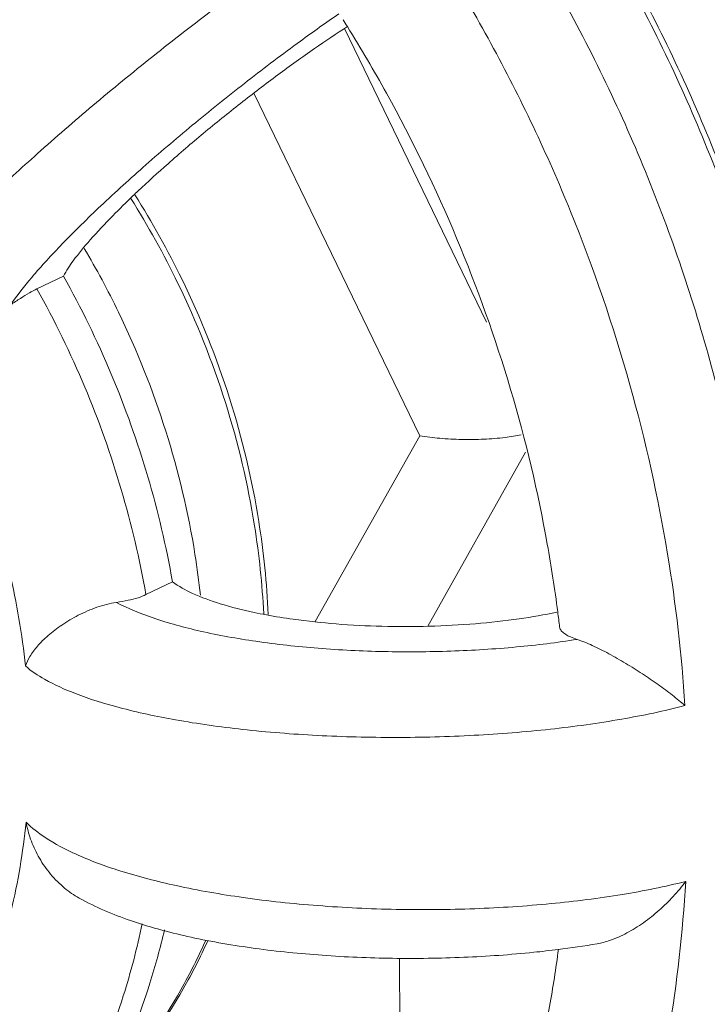
# Model space of a CAD drawing. Extents: x 1581.2 to 1628.9, y 1330.3 to 1391.8.
# Drawn here: x 1600 to 1600.5, y 1385.2 to 1385.9 of the extents above; entities that cross this region are included whole.
import ezdxf

# ---------------------------------------------------------------- set-up
doc = ezdxf.new("R2010")
doc.units = 0
doc.header["$MEASUREMENT"] = 0
doc.layers.add('Airlines', color=2, linetype='CONTINUOUS')

msp = doc.modelspace()

# ---------------------------------------------------------------- linework, layer by layer
at = {"layer": 'Airlines', "color": 7, "lineweight": 5}
for p, q in [((1600.37008857804, 1385.668141965437), (1600.26898243719, 1385.876898960287)), ((1600.322584919339, 1385.587171062437), (1600.20453426159, 1385.830913928737)), ((1600.06931665689, 1385.700861103187), (1600.05042165099, 1385.691747099738)), ((1600.248336426839, 1385.454991060788), (1600.322584919339, 1385.587171062437)), ((1600.32822077379, 1385.451718405638), (1600.39775711829, 1385.575509661637)), ((1600.146787635839, 1385.483329888637), (1600.12789262994, 1385.474215885187)), ((1600.30815857004, 1385.215536343938), (1600.30915815549, 1384.969096217688))]:
    msp.add_line(p, q, dxfattribs=at)
for points, start_tangent, end_tangent in [([(1599.33213711939, 1386.392621649737), (1599.44664097119, 1386.435764299938), (1599.568173256439, 1386.458346228288), (1599.694060476539, 1386.459809113937), (1599.82150770849, 1386.440060313587), (1599.947665426288, 1386.399489194689), (1600.069699246889, 1386.338966694887), (1600.184807518889, 1386.259870680888), (1600.29046478964, 1386.163937284638), (1600.38425738109, 1386.053369088737), (1600.46413243014, 1385.930610645738), (1600.528307000789, 1385.798419755438), (1600.57536742029, 1385.659723041887), (1600.60426213764, 1385.517630038838), (1600.614353316089, 1385.375253142938)], (0.9006957371114243, 0.4344504449868911), (0.004056064972308737, -0.9999917741346377)), ([(1600.61130083064, 1385.375024812488), (1600.601229142139, 1385.514581710938), (1600.57234603704, 1385.656831028237), (1600.52529960444, 1385.795742488988), (1600.46115433104, 1385.928163530888), (1600.381390168739, 1386.051083145887), (1600.28776055469, 1386.161831911938), (1600.182295427189, 1386.257990260938), (1600.067342541539, 1386.337382526587), (1599.94553557584, 1386.398180689187), (1599.81960120249, 1386.439035359837), (1599.69234700164, 1386.459045587238), (1599.56658359094, 1386.457769430887), (1599.445114751639, 1386.435225486587), (1599.332137123889, 1386.392621640288)], (-0.006839124747432496, 0.9999766129128665), (-0.9007012495378233, -0.4344390165270651)), ([(1600.568985926189, 1385.351683087489), (1600.55890348449, 1385.494125641088), (1600.53002477409, 1385.636377322237), (1600.482994898339, 1385.775260462688), (1600.418864426789, 1385.907672643189), (1600.339065927691, 1386.030655994388), (1600.24538196804, 1386.141463270787), (1600.139905292639, 1386.237619221738), (1600.024992076289, 1386.316975881587), (1599.903209289989, 1386.377760553638), (1599.77727736014, 1386.418615409688), (1599.65000939784, 1386.438627818688), (1599.524248359539, 1386.437350737137), (1599.40280353854, 1386.414812692788), (1599.33266453559, 1386.391079735538)], (-0.004056064971520454, 0.999991774134641), (-0.9285017291806433, -0.371328074495526)), ([(1600.301393180039, 1386.151555318637), (1600.30739497899, 1386.151854126738), (1600.36229441919, 1386.148554335688), (1600.417237148489, 1386.134581857737), (1600.47055376049, 1386.110361239538), (1600.52062425654, 1386.076628411538), (1600.565927269889, 1386.034408329288), (1600.605086291939, 1385.984983828037), (1600.63691149524, 1385.929856647337), (1600.66043588694, 1385.870701797438), (1600.67494469019, 1385.809316669237), (1600.67999706294, 1385.747566418689)], (0.9981477680641624, 0.06083611681008885), (0.004056065214981859, -0.9999917741336535)), ([(1600.22333176464, 1386.079684627038), (1600.184152559641, 1386.054139517089), (1600.14180062874, 1386.024170354538), (1600.09805068779, 1385.991015484939), (1600.054487059439, 1385.955856124087), (1600.012607290139, 1385.919855428388), (1599.97424683764, 1385.884544329788), (1599.94128107469, 1385.851671800538), (1599.915163444589, 1385.822865064488), (1599.89661369894, 1385.799377780239), (1599.885279015688, 1385.781684313038), (1599.87988793829, 1385.769477757938)], (-0.8497949349729929, -0.5271134303869014), (-0.2952386376116325, -0.9554235431792681)), ([(1600.65566799204, 1385.751392073888), (1600.65100426359, 1385.808392304888), (1600.637611521539, 1385.865055500288), (1600.615896698639, 1385.919659977187), (1600.58651958804, 1385.970546605837), (1600.55037279849, 1386.016169221787), (1600.50855463239, 1386.055141605438), (1600.480119327239, 1386.075572162538)], (-0.004056065044816698, 0.9999917741343435), (-0.8404512658800913, 0.5418871374009093)), ([(1599.95094948309, 1385.679787535688), (1599.95728722639, 1385.690799239538), (1599.969720237689, 1385.707106403438), (1599.989440746089, 1385.729115931337), (1600.01671560384, 1385.756461995737), (1600.050751991039, 1385.787983211888), (1600.090052916089, 1385.822107310838), (1600.13272437759, 1385.857108826538), (1600.17693131244, 1385.891456260938), (1600.221186345989, 1385.923973669087), (1600.26391293834, 1385.953470029238), (1600.303341016288, 1385.978701069788)], (0.4070280562408353, 0.9134156564416922), (0.8533994021878485, 0.5212575758158557)), ([(1600.303341016288, 1385.978701069788), (1600.373127929339, 1385.866431593989), (1600.42981434249, 1385.746819550538), (1600.47202181979, 1385.623451629337), (1600.49880379074, 1385.502906692238), (1600.51114006779, 1385.395220896637)], (0.5756184161679867, -0.8177184350179822), (0.06384722026715553, -0.9979596847889983)), ([(1600.031604819539, 1385.680279450938), (1600.04668090134, 1385.699894036988), (1600.068368321489, 1385.723705948537), (1600.095787450589, 1385.750748087438), (1600.127790614041, 1385.779891705637), (1600.16308927284, 1385.809967958288), (1600.20021489789, 1385.839731318287), (1600.237737621839, 1385.868038288839), (1600.26505879314, 1385.887503903738)], (0.5564733718543854, 0.8308654442308998), (0.8217144830176215, 0.569899384452276)), ([(1600.271267532689, 1385.878451364887), (1600.24774144494, 1385.862708830838), (1600.221716252489, 1385.844030236687), (1600.19510576439, 1385.823716446937), (1600.16868709914, 1385.802346814086), (1600.143591321841, 1385.780817640037), (1600.122239697989, 1385.761326886338), (1600.11888198519, 1385.758138413587)], (-0.841265736658507, -0.5406218274583622), (-0.7230546698400548, -0.6907908108989936)), ([(1600.26804929289, 1385.883267398089), (1600.27113885114, 1385.878333686737)], (0.5330829158920927, -0.846063002845523), (0.5283907727386372, -0.849001290508245)), ([(1600.27113885114, 1385.878333686737), (1600.29894795429, 1385.830941252289), (1600.34881475694, 1385.727852831287), (1600.387143474989, 1385.620272678588), (1600.41327339234, 1385.510069811588), (1600.420696082039, 1385.461920278237)], (0.5283907730264192, -0.8490012903291391), (0.1281521566073702, -0.9917545183949906)), ([(1600.11996278034, 1385.758742246987), (1600.15354027014, 1385.698486203437), (1600.18729149594, 1385.614028553287), (1600.208105743289, 1385.526325370838), (1600.21483137039, 1385.460070605887)], (0.5344277461313055, -0.8452141646736716), (0.04337147396199021, -0.9990590148966999)), ([(1600.11888198519, 1385.758138413587), (1600.10427843984, 1385.743757730288), (1600.08827256849, 1385.726616709188), (1600.07625040314, 1385.711808573137), (1600.06931665689, 1385.700861103187)], (-0.7230546707070336, -0.6907908099915221), (-0.4507295539886462, -0.8926605565169751)), ([(1600.21162160769, 1385.460665087387), (1600.20509739159, 1385.523153571937), (1600.18435545699, 1385.610947527937), (1600.15067552559, 1385.695655211139), (1600.11721488999, 1385.756049849287)], (-0.04982318843095413, 0.9987580537320205), (-0.5320479202534409, 0.8467142437410557)), ([(1600.16663991099, 1385.473728732287), (1600.16276038359, 1385.502774188388), (1600.142001634289, 1385.590602140987), (1600.10834365839, 1385.675239080137), (1600.08407162004, 1385.720541174137)], (-0.1077121514036869, 0.9941821223699354), (-0.5079293156217903, 0.8613987522233706)), ([(1600.06931665689, 1385.700861103187), (1600.103262532889, 1385.631051660438), (1600.129238650139, 1385.558113168337), (1600.146787635839, 1385.483329888637)], (0.4862302532413253, -0.8738307277916452), (0.1729870179525565, -0.9849241044973374)), ([(1600.031604819539, 1385.680279450938), (1600.03868703159, 1385.685010250087), (1600.04503189659, 1385.688876120887), (1600.05042165099, 1385.691747099738)], (0.8217122370839613, 0.5699026227580212), (0.9006957333239909, 0.434450452838938)), ([(1600.12789262994, 1385.474215885187), (1600.110348517288, 1385.548982626487), (1600.08437329284, 1385.621923921638), (1600.05042165099, 1385.691747099738)], (-0.1729870176218887, 0.9849241045554138), (-0.4862302524167225, 0.8738307282504834)), ([(1600.042243306439, 1385.423443085837), (1600.03098629814, 1385.490337202688), (1600.01175295344, 1385.556186819138), (1599.984899811389, 1385.619752060987), (1599.950949491189, 1385.679787523087)], (-0.1066399555052593, 0.994297701842781), (-0.541609843974198, 0.8406299881102535)), ([(1600.322584919339, 1385.587171062437), (1600.33685988504, 1385.585451493638), (1600.352355651691, 1385.584614631788), (1600.36820807709, 1385.584789724538), (1600.383398291489, 1385.586064579038), (1600.394791440089, 1385.588011217837)], (0.9878614579239584, -0.155337503354311), (0.9761351032668466, 0.2171641318685539)), ([(1600.146787635839, 1385.483329888637), (1600.161035090339, 1385.475113660387), (1600.18063865859, 1385.467746973189), (1600.20482588409, 1385.461531729338), (1600.21350886764, 1385.459800609488)], (0.8003677277998774, -0.5995093829928444), (0.9829778529305757, -0.1837240883716542)), ([(1600.10695961994, 1385.468690282988), (1600.115205245339, 1385.470154321087), (1600.12226285544, 1385.472018865037), (1600.12789262994, 1385.474215885187)], (0.9900433902642011, 0.1407625141654084), (0.9006957354763285, 0.4344504483767458)), ([(1600.10695961994, 1385.468690282988), (1600.09298348754, 1385.465197283538), (1600.07977923969, 1385.459500881138), (1600.06810463274, 1385.452582574837), (1600.058346215789, 1385.445108311537), (1600.050725507639, 1385.437541349588), (1600.04535727899, 1385.430227607588), (1600.042243306439, 1385.423443085837)], (-0.9900433893409218, -0.1407625206592275), (-0.2992864975050105, -0.9541632944162038)), ([(1600.43450522934, 1385.442370795937), (1600.391258908591, 1385.436964558488), (1600.344702753689, 1385.434022203338), (1600.29708543444, 1385.433718257138), (1600.25023837074, 1385.436068609388), (1600.206105491039, 1385.440983988637), (1600.166459670239, 1385.448273263687), (1600.13295747759, 1385.457636027138), (1600.10695961994, 1385.468690282988)], (-0.9874821378315297, -0.1577308703572998), (-0.88079675477392, 0.4734945372226915)), ([(1600.21350886764, 1385.459800609488), (1600.232642161589, 1385.456694923238), (1600.26320269254, 1385.453377090788), (1600.29567004314, 1385.451685758589), (1600.32919346679, 1385.451719381237), (1600.362228485189, 1385.453523395688), (1600.39332181344, 1385.457017498087), (1600.42011927609, 1385.461782125539)], (0.9829778528791576, -0.1837240886467551), (0.9775918092721547, 0.2105095115285638)), ([(1600.420696082039, 1385.461920278237), (1600.422029938739, 1385.451131248337)], (0.1281521655321613, -0.9917545172417502), (0.1172290858005589, -0.993104899515839)), ([(1600.43450522934, 1385.442370795937), (1600.42982855754, 1385.444103612288), (1600.42617198894, 1385.446017762888), (1600.423624038089, 1385.448068869637), (1600.42224917874, 1385.450208674538), (1600.422040120889, 1385.451132346338)], (-0.9534998078377244, 0.3013936237769849), (-0.1140480868317456, 0.9934752306373916)), ([(1600.43450522934, 1385.442370795937), (1600.44517621794, 1385.438102921238), (1600.45697606349, 1385.432159318087), (1600.46904052029, 1385.425280124438), (1600.480869092939, 1385.417876679887), (1600.492071407789, 1385.410231834637), (1600.502281944689, 1385.402592370488), (1600.51114006779, 1385.395220896637)], (0.9534998068770816, -0.3013936268161086), (0.7482068507904636, -0.6634655291951624)), ([(1600.51114006779, 1385.395220896637), (1600.466147081939, 1385.385615484187), (1600.415455235339, 1385.378484723888), (1600.36117886289, 1385.374106150988), (1600.30527345759, 1385.372606753688), (1600.24962944514, 1385.374030827737), (1600.196653749539, 1385.378304124038), (1600.14896389209, 1385.385120646637), (1600.10882090904, 1385.393907234587), (1600.07772657279, 1385.403834534738), (1600.055874751439, 1385.413974661938), (1600.04224330824, 1385.423443069188)], (-0.968261415557286, -0.2499396550029629), (-0.7513096099314978, 0.6599498996322226)), ([(1600.614361532189, 1385.371919218488), (1600.605280736039, 1385.234882507237), (1600.57712803314, 1385.100683112137), (1600.530550546441, 1384.975678652538), (1600.466640658589, 1384.862702596187), (1600.38688992069, 1384.764283879637), (1600.29312986199, 1384.682586428238), (1600.187461433039, 1384.619376917688)], (0.0008721846869021284, -0.9999996196468636), (-0.9006957370593561, -0.4344504450948383)), ([(1600.187461734539, 1384.619377074737), (1600.188939002639, 1384.620091825938), (1600.293758357191, 1384.683183897737), (1600.386608532991, 1384.764609545987), (1600.46547658869, 1384.862584749739), (1600.528628711189, 1384.974988595987), (1600.57460759079, 1385.099272208238), (1600.60237285314, 1385.232613796688), (1600.611316757489, 1385.372101357337)], (0.9007010310465309, 0.4344394695141272), (-0.004056065094308407, 0.9999917741341428)), ([(1600.568985926189, 1385.351683087489), (1600.56004687419, 1385.212231592088), (1600.53228601284, 1385.078886270889), (1600.486323473189, 1384.954625838137), (1600.42318598289, 1384.842226067089), (1600.344283928789, 1384.744197782237), (1600.25137985244, 1384.662730773588), (1600.186572735689, 1384.620743449787)], (0.004056064973413713, -0.9999917741346334), (-0.8686081677905446, -0.4954995972223924)), ([(1599.953364476489, 1385.084391610937), (1599.98687062329, 1385.133819457486), (1600.01324178744, 1385.189014500888), (1600.03196538969, 1385.248895810988), (1600.042693977389, 1385.312333710488)], (0.6236064163084645, 0.7817384713181985), (0.1020672386913652, 0.9947775021510687)), ([(1600.07901918879, 1385.259176084387), (1600.06885954779, 1385.266455145338), (1600.05902929374, 1385.276694310787), (1600.05133120494, 1385.288205619487), (1600.04588425959, 1385.300298599988), (1600.042693977389, 1385.312333710488)], (-0.8646968128875532, 0.5022941586183417), (-0.1747685083571008, 0.9846095512875315)), ([(1600.04269397874, 1385.312333724437), (1600.056331465889, 1385.301385111038), (1600.07819031489, 1385.289527629487), (1600.10929214679, 1385.277769704137), (1600.14944252739, 1385.267173661238), (1600.197139198289, 1385.258683136387), (1600.250120826689, 1385.252939372837), (1600.30576981569, 1385.250277483337), (1600.36167923949, 1385.250771048737), (1600.41595876419, 1385.254359906288), (1600.466652956641, 1385.260904916887), (1600.511647484189, 1385.270121230088)], (0.7037350518012624, -0.710462509120836), (0.969899631174608, 0.2435050419341651)), ([(1600.511647484189, 1385.270121230088), (1600.499480919689, 1385.162075505588), (1600.472527864139, 1385.047937330087), (1600.430844527039, 1384.938827425338), (1600.375782346139, 1384.839433279337), (1600.308319519289, 1384.751289236388)], (-0.05692475906680542, -0.9983784712248087), (-0.666284321743973, -0.7456977957578884)), ([(1600.44867694704, 1385.225757367188), (1600.45780348389, 1385.228166451638), (1600.469818376341, 1385.233506078288), (1600.48158734964, 1385.240795417239), (1600.49272296324, 1385.249594561538), (1600.50286228044, 1385.259514170738), (1600.511647484189, 1385.270121230088)], (0.9863973804187608, 0.1643782464409639), (0.5951716481481708, 0.8035985995760506)), ([(1600.07902002174, 1385.259177181938), (1600.08053353599, 1385.258307534437), (1600.116909776489, 1385.242332165437), (1600.13986623714, 1385.235351329837)], (0.8643358751224587, -0.5029149977643275), (0.9658603957103347, -0.2590631119983605)), ([(1600.062223778939, 1385.079145211238), (1600.08639322944, 1385.123857431287), (1600.111809508441, 1385.188717291637), (1600.125280185089, 1385.240083678787)], (0.5219788552488032, 0.8529584249382549), (0.2065418655829102, 0.978437763867243)), ([(1600.14115060824, 1385.235702701988), (1600.13070004629, 1385.197817144838), (1600.105282841189, 1385.132960060087), (1600.09697087049, 1385.116268163737)], (-0.2308791414499068, -0.9729824366571853), (-0.4628926733908925, -0.8864143347899063)), ([(1600.13986623714, 1385.235351329837), (1600.159936895489, 1385.230489605887), (1600.205546326888, 1385.222512384337), (1600.25328975774, 1385.217597047388), (1600.303122307739, 1385.215467394487), (1600.353808022189, 1385.216161311138), (1600.40370458019, 1385.219727624138), (1600.42091499354, 1385.221687630638)], (0.9658603951711895, -0.2590631140084467), (0.9921771288636182, 0.1248380749609149)), ([(1600.171876734689, 1385.227918573637), (1600.154428291589, 1385.193758323938), (1600.10865624999, 1385.128618633338), (1600.09710200319, 1385.115785810537)], (-0.4155540853249446, -0.909568470303225), (-0.6853640611663262, -0.728200593011019)), ([(1600.09772014524, 1385.117131140888), (1600.107719885939, 1385.128400140337), (1600.152713654789, 1385.193094634688), (1600.17037382739, 1385.228201307737)], (0.678198906757412, 0.7348783864511534), (0.4087637037351481, 0.9126402547053926)), ([(1600.42120318659, 1385.221988124888), (1600.414874287141, 1385.181196740887), (1600.390191349289, 1385.080768952088), (1600.353554554739, 1384.986766649387), (1600.305512060191, 1384.900746357137), (1600.287522400289, 1384.874710912339)], (-0.1295715751721789, -0.9915700716073476), (-0.5879168646933934, -0.8089213560100204)), ([(1600.42091499354, 1385.221687630638), (1600.44867378399, 1385.225762643888)], (0.992177127892377, 0.1248380826800597), (0.9860374819345203, 0.1665235245250058))]:
    msp.add_spline(points, degree=3, dxfattribs=dict(at, start_tangent=start_tangent, end_tangent=end_tangent))

doc.saveas('drawing.dxf')
